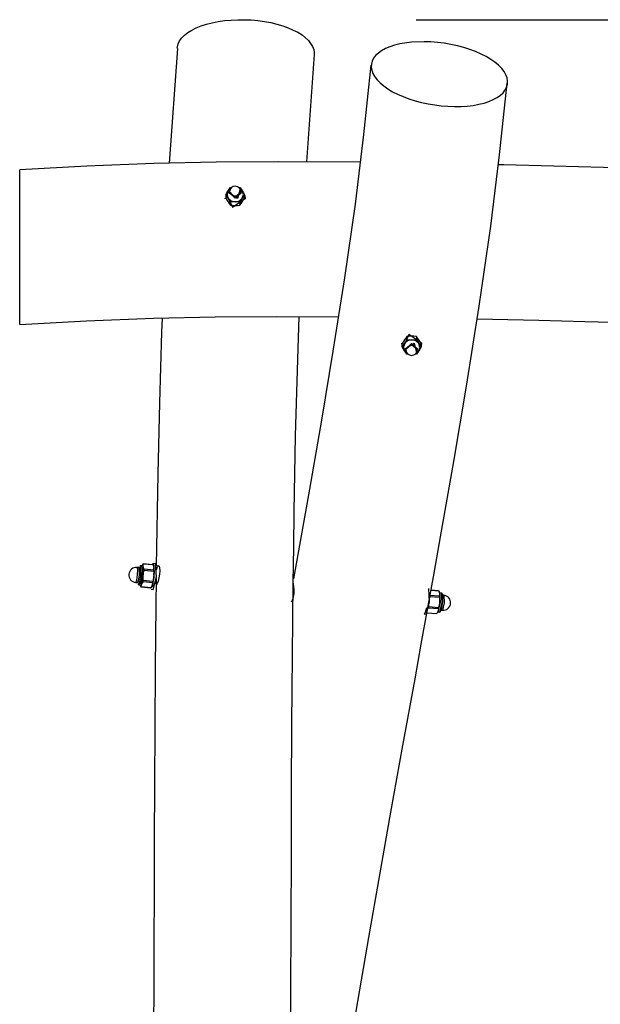
# Model space of a CAD drawing. Units: inches. Extents: x 268 to 326, y 136 to 284.
# Drawn here: x 269 to 275, y 272 to 284 of the extents above; entities that cross this region are included whole.
import ezdxf

# ---------------------------------------------------------------- set-up
doc = ezdxf.new("R2010")
doc.units = ezdxf.units.IN
doc.header["$MEASUREMENT"] = 0
doc.layers.add('Ebene 1', color=7, linetype='Continuous')

# ---------------------------------------------------------------- blocks, each defined once
blk = doc.blocks.new('block 2')
at = {"layer": 'Ebene 1', "color": 179, "lineweight": 25, "true_color": 0x1a171b}
for points in [[(270.508, 283.526), (270.52, 283.579), (270.538, 283.614), (270.563, 283.647), (270.595, 283.679), (270.634, 283.709), (270.68, 283.737), (270.732, 283.763), (270.788, 283.786), (270.85, 283.806), (270.917, 283.824), (270.988, 283.838), (271.061, 283.848), (271.137, 283.855), (271.214, 283.859), (271.292, 283.859), (271.371, 283.856), (271.449, 283.848), (271.525, 283.838), (271.598, 283.825), (271.67, 283.808), (271.738, 283.788), (271.801, 283.765), (271.86, 283.739), (271.914, 283.712), (271.962, 283.682), (272.038, 283.617), (272.086, 283.547)], [(273.292, 283.859), (325.683, 283.859)], [(270.512, 283.525), (270.417, 282.188)], [(272.086, 283.547), (272.099, 283.511), (272.104, 283.475), (272.104, 283.453)], [(273.102, 283.577), (273.04, 283.561), (272.984, 283.543), (272.934, 283.522), (272.889, 283.498), (272.851, 283.47), (272.819, 283.441), (272.795, 283.41), (272.778, 283.377), (272.769, 283.342), (272.768, 283.306), (272.774, 283.27), (272.787, 283.232), (272.808, 283.195), (272.837, 283.159), (272.872, 283.123), (272.914, 283.088), (272.962, 283.054), (273.016, 283.021), (273.075, 282.991), (273.139, 282.963), (273.207, 282.938), (273.279, 282.915), (273.352, 282.896), (273.429, 282.88), (273.506, 282.866), (273.583, 282.857), (273.661, 282.851), (273.738, 282.848), (273.813, 282.849), (273.885, 282.854), (273.954, 282.862), (274.02, 282.874), (274.081, 282.889), (274.137, 282.907), (274.188, 282.929), (274.233, 282.953), (274.271, 282.98), (274.302, 283.009), (274.326, 283.041), (274.343, 283.074), (274.353, 283.108), (274.354, 283.144), (274.348, 283.181), (274.335, 283.218), (274.314, 283.255), (274.286, 283.292), (274.25, 283.328), (274.208, 283.363), (274.16, 283.397), (274.106, 283.429), (274.047, 283.459), (273.983, 283.487), (273.915, 283.513), (273.844, 283.535), (273.77, 283.555), (273.694, 283.571), (273.617, 283.584), (273.539, 283.594), (273.461, 283.6), (273.385, 283.603), (273.237, 283.597), (273.102, 283.577), (273.102, 283.577)], [(272.017, 282.204), (272.107, 283.453)], [(272.763, 283.33), (272.679, 282.521), (272.579, 281.712), (272.457, 280.855), (272.322, 279.999), (272.188, 279.196), (272.049, 278.395), (271.862, 277.348)], [(273.422, 276.994), (273.499, 277.416), (273.574, 277.838), (273.728, 278.715), (273.876, 279.594), (274.024, 280.524), (274.158, 281.454), (274.26, 282.287), (274.348, 283.12)], [(272.635, 282.199), (271.693, 282.204), (270.964, 282.199), (270.236, 282.185), (269.457, 282.155), (268.679, 282.112)], [(279.394, 282.045), (279.297, 282.047), (278.902, 282.054), (278.506, 282.062), (278.055, 282.072), (277.605, 282.083), (277.099, 282.096), (276.593, 282.109), (276.031, 282.125), (275.47, 282.14), (274.89, 282.155), (274.31, 282.169), (274.24, 282.171)], [(268.678, 280.312), (268.677, 280.313), (268.677, 280.316), (268.677, 280.322), (268.677, 280.33), (268.677, 280.34), (268.677, 280.353), (268.677, 280.367), (268.677, 280.384), (268.677, 280.403), (268.677, 280.423), (268.677, 280.445), (268.677, 280.468), (268.677, 280.494), (268.677, 280.546), (268.677, 280.604), (268.677, 280.667), (268.677, 280.735), (268.677, 280.772), (268.677, 280.81), (268.677, 280.85), (268.677, 280.891), (268.677, 280.934), (268.677, 280.977), (268.677, 281.022), (268.677, 281.067), (268.677, 281.112), (268.677, 281.159), (268.677, 281.205), (268.677, 281.252), (268.677, 281.298), (268.677, 281.344), (268.677, 281.39), (268.677, 281.435), (268.677, 281.479), (268.677, 281.523), (268.677, 281.564), (268.677, 281.606), (268.677, 281.645), (268.677, 281.683), (268.678, 281.719), (268.678, 281.754), (268.678, 281.818), (268.678, 281.876), (268.678, 281.929), (268.678, 281.975), (268.678, 281.997), (268.678, 282.018), (268.678, 282.036), (268.679, 282.053), (268.679, 282.068), (268.679, 282.081), (268.679, 282.092), (268.679, 282.1), (268.679, 282.106), (268.679, 282.11), (268.679, 282.112)], [(271.102, 281.866), (271.115, 281.885), (271.13, 281.904)], [(271.132, 281.894), (271.115, 281.882), (271.102, 281.866)], [(271.107, 281.842), (271.113, 281.868), (271.129, 281.89)], [(271.13, 281.904), (271.146, 281.906)], [(271.225, 281.906), (271.239, 281.904)], [(271.239, 281.904), (271.254, 281.885), (271.267, 281.866)], [(271.267, 281.866), (271.255, 281.88), (271.24, 281.892)], [(271.064, 281.782), (271.064, 281.774)], [(271.075, 281.82), (271.074, 281.784)], [(271.074, 281.784), (271.089, 281.758), (271.102, 281.737)], [(271.075, 281.82), (271.089, 281.845), (271.102, 281.866)], [(271.103, 281.782), (271.09, 281.801), (271.075, 281.82)], [(271.079, 281.832), (271.154, 281.677), (271.304, 281.78)], [(271.102, 281.866), (271.093, 281.846), (271.09, 281.824)], [(271.09, 281.824), (271.093, 281.802), (271.103, 281.782)], [(271.13, 281.736), (271.116, 281.761), (271.103, 281.782)], [(271.103, 281.782), (271.138, 281.751), (271.185, 281.74)], [(271.243, 281.888), (271.213, 281.777), (271.107, 281.842)], [(271.117, 281.853), (271.117, 281.843)], [(271.253, 281.851), (271.185, 281.792), (271.117, 281.852)], [(271.253, 281.841), (271.185, 281.782), (271.117, 281.842)], [(271.237, 281.851), (271.222, 281.819), (271.205, 281.809), (271.186, 281.806), (271.166, 281.809), (271.149, 281.819), (271.137, 281.834), (271.133, 281.852)], [(271.185, 281.74), (271.233, 281.751), (271.267, 281.782)], [(271.267, 281.782), (271.254, 281.761), (271.24, 281.736)], [(271.253, 281.841), (271.253, 281.851)], [(271.266, 281.737), (271.279, 281.758), (271.294, 281.784)], [(271.267, 281.866), (271.28, 281.845), (271.294, 281.82)], [(271.267, 281.782), (271.28, 281.824), (271.267, 281.866)], [(271.294, 281.82), (271.28, 281.801), (271.267, 281.782)], [(271.304, 281.78), (271.301, 281.803), (271.292, 281.825)], [(271.294, 281.82), (271.294, 281.784)], [(271.304, 281.773), (271.304, 281.778)], [(271.102, 281.737), (271.115, 281.718), (271.13, 281.699)], [(271.185, 281.74), (271.159, 281.739), (271.13, 281.736)], [(271.13, 281.736), (271.13, 281.699)], [(271.13, 281.699), (271.158, 281.696), (271.184, 281.695)], [(271.184, 281.695), (271.21, 281.696), (271.239, 281.699)], [(271.24, 281.736), (271.211, 281.739), (271.185, 281.74)], [(271.239, 281.699), (271.254, 281.718), (271.266, 281.737)], [(271.24, 281.736), (271.239, 281.699)], [(268.678, 280.312), (269.455, 280.355), (270.233, 280.385), (270.951, 280.399), (271.669, 280.404), (272.382, 280.401)], [(271.861, 277.305), (271.865, 277.718), (271.871, 278.132), (271.888, 279.016), (271.913, 279.901), (271.93, 280.403)], [(270.333, 280.386), (270.327, 280.222), (270.302, 279.398), (270.283, 278.573), (270.265, 277.501)], [(273.995, 280.376), (274.179, 280.372), (274.717, 280.359), (275.254, 280.345), (275.731, 280.333), (276.208, 280.32), (276.625, 280.309), (277.042, 280.298), (277.529, 280.285), (278.017, 280.274), (278.495, 280.263), (278.972, 280.254), (279.204, 280.25)], [(273.358, 280.09), (273.206, 280.193), (273.136, 280.034)], [(273.183, 280.17), (273.169, 280.151), (273.156, 280.132)], [(273.238, 280.174), (273.212, 280.173), (273.183, 280.17)], [(273.183, 280.134), (273.183, 280.17)], [(273.293, 280.17), (273.264, 280.173), (273.238, 280.174)], [(273.321, 280.132), (273.308, 280.151), (273.293, 280.17)], [(273.293, 280.17), (273.293, 280.134)], [(273.118, 280.092), (273.118, 280.09)], [(273.156, 280.132), (273.143, 280.111), (273.129, 280.086)], [(273.129, 280.05), (273.143, 280.069), (273.156, 280.088)], [(273.129, 280.05), (273.129, 280.086)], [(273.156, 280.088), (273.146, 280.068), (273.143, 280.046)], [(273.156, 280.088), (273.169, 280.109), (273.183, 280.134)], [(273.238, 280.131), (273.191, 280.119), (273.156, 280.088)], [(273.16, 280.028), (273.267, 280.093), (273.295, 279.98)], [(273.17, 280.028), (273.238, 280.089), (273.306, 280.028)], [(273.17, 280.018), (273.238, 280.079), (273.306, 280.018)], [(273.183, 280.134), (273.212, 280.132), (273.238, 280.131)], [(273.238, 280.131), (273.264, 280.132), (273.293, 280.134)], [(273.321, 280.088), (273.286, 280.119), (273.238, 280.131)], [(273.293, 280.134), (273.308, 280.109), (273.321, 280.088)], [(273.348, 280.086), (273.334, 280.111), (273.321, 280.132)], [(273.321, 280.088), (273.334, 280.069), (273.348, 280.05)], [(273.321, 280.004), (273.333, 280.046), (273.321, 280.088)], [(273.342, 280.036), (273.354, 280.062), (273.358, 280.09)], [(273.348, 280.05), (273.348, 280.086)], [(273.358, 280.09), (273.358, 280.098)], [(273.156, 280.004), (273.143, 280.025), (273.129, 280.05)], [(273.143, 280.046), (273.146, 280.024), (273.156, 280.004)], [(273.183, 279.966), (273.169, 279.985), (273.156, 280.004)], [(273.156, 280.004), (273.169, 279.988), (273.185, 279.976)], [(273.182, 279.98), (273.166, 280.003), (273.16, 280.028)], [(273.17, 280.028), (273.17, 280.018)], [(273.199, 279.964), (273.183, 279.966)], [(273.293, 279.966), (273.277, 279.963)], [(273.292, 279.976), (273.308, 279.988), (273.321, 280.004)], [(273.321, 280.004), (273.308, 279.985), (273.293, 279.966)], [(273.306, 280.018), (273.306, 280.028)], [(273.348, 280.05), (273.334, 280.025), (273.321, 280.004)], [(270.049, 277.394), (270.05, 277.456), (270.043, 277.482)], [(270.064, 277.48), (270.043, 277.482)], [(270.072, 277.392), (270.072, 277.477), (270.057, 277.481)], [(270.071, 277.392), (270.072, 277.454), (270.064, 277.48)], [(270.085, 277.39), (270.087, 277.469), (270.078, 277.502)], [(270.096, 277.5), (270.078, 277.502)], [(270.103, 277.389), (270.105, 277.467), (270.096, 277.5)], [(270.111, 277.521), (270.104, 277.511), (270.099, 277.501)], [(270.113, 277.5), (270.107, 277.51), (270.099, 277.501)], [(270.114, 277.521), (270.113, 277.522), (270.111, 277.521)], [(270.226, 277.512), (270.113, 277.522)], [(270.113, 277.5), (270.113, 277.511), (270.114, 277.521)], [(270.116, 277.484), (270.115, 277.492), (270.113, 277.5)], [(270.227, 277.511), (270.114, 277.521)], [(270.125, 277.462), (270.119, 277.473), (270.116, 277.484)], [(270.116, 277.404), (270.118, 277.448), (270.116, 277.484)], [(270.116, 277.404), (270.118, 277.415), (270.119, 277.425), (270.122, 277.436), (270.125, 277.447)], [(270.125, 277.447), (270.125, 277.454), (270.125, 277.462)], [(270.238, 277.452), (270.125, 277.462)], [(270.238, 277.436), (270.125, 277.447)], [(270.196, 277.246), (270.225, 277.266), (270.246, 277.43), (270.232, 277.527)], [(270.232, 277.527), (270.226, 277.523), (270.22, 277.512)], [(270.227, 277.511), (270.227, 277.511), (270.226, 277.512)], [(270.227, 277.511), (270.233, 277.5), (270.236, 277.489)], [(270.23, 277.226), (270.267, 277.374), (270.257, 277.525)], [(270.257, 277.525), (270.232, 277.527)], [(270.236, 277.489), (270.239, 277.473)], [(270.239, 277.473), (270.239, 277.462), (270.238, 277.452)], [(270.238, 277.436), (270.238, 277.444), (270.238, 277.452)], [(270.238, 277.436), (270.239, 277.425), (270.24, 277.414), (270.239, 277.403), (270.239, 277.392)], [(270.239, 277.392), (270.241, 277.438), (270.239, 277.473)], [(270.27, 277.453), (270.279, 277.492), (270.288, 277.503), (270.298, 277.498), (270.305, 277.476), (270.308, 277.443), (270.304, 277.402), (270.297, 277.359), (270.288, 277.323), (270.278, 277.296), (270.27, 277.285), (270.266, 277.29), (270.264, 277.311), (270.264, 277.345)], [(270.263, 277.352), (270.26, 277.035), (270.253, 276.323), (270.248, 275.612), (270.245, 274.957), (270.242, 274.303), (270.24, 273.705), (270.238, 273.109), (270.236, 272.611), (270.233, 272.113)], [(270.027, 277.307), (270.039, 277.332), (270.049, 277.394)], [(270.027, 277.307), (270.049, 277.305)], [(270.042, 277.306), (270.057, 277.307), (270.072, 277.392)], [(270.049, 277.305), (270.061, 277.33), (270.071, 277.392)], [(270.058, 277.281), (270.073, 277.313), (270.085, 277.39)], [(270.076, 277.279), (270.091, 277.311), (270.103, 277.389)], [(270.099, 277.292), (270.107, 277.328), (270.114, 277.373)], [(270.099, 277.292), (270.104, 277.303), (270.112, 277.314)], [(270.112, 277.314), (270.113, 277.321), (270.115, 277.329)], [(270.225, 277.303), (270.112, 277.314)], [(270.115, 277.329), (270.114, 277.34), (270.113, 277.351), (270.113, 277.362), (270.114, 277.373)], [(270.114, 277.373), (270.114, 277.376), (270.114, 277.38), (270.115, 277.384), (270.115, 277.388), (270.115, 277.388), (270.115, 277.389), (270.115, 277.389), (270.115, 277.39), (270.115, 277.391), (270.115, 277.392), (270.115, 277.394), (270.116, 277.396), (270.116, 277.4), (270.116, 277.404)], [(270.227, 277.319), (270.115, 277.329)], [(270.222, 277.282), (270.23, 277.317), (270.236, 277.362)], [(270.225, 277.303), (270.226, 277.311), (270.227, 277.319)], [(270.236, 277.362), (270.235, 277.351), (270.233, 277.34), (270.231, 277.329), (270.227, 277.319)], [(270.239, 277.392), (270.236, 277.362)], [(271.827, 271.626), (271.832, 272.502), (271.835, 273.38), (271.838, 274.123), (271.841, 274.868), (271.844, 275.659), (271.85, 276.452), (271.855, 276.878), (271.861, 277.305)], [(270.058, 277.281), (270.076, 277.279)], [(270.079, 277.278), (270.082, 277.267), (270.088, 277.255)], [(270.088, 277.255), (270.089, 277.255), (270.09, 277.255)], [(270.089, 277.255), (270.202, 277.245)], [(270.09, 277.255), (270.091, 277.266), (270.093, 277.277)], [(270.203, 277.245), (270.09, 277.255)], [(270.093, 277.277), (270.094, 277.279), (270.095, 277.281), (270.095, 277.283), (270.096, 277.285), (270.097, 277.287), (270.098, 277.289), (270.098, 277.291), (270.099, 277.292)], [(270.202, 277.245), (270.203, 277.245), (270.203, 277.245)], [(270.216, 277.266), (270.211, 277.255), (270.203, 277.245)], [(270.205, 277.228), (270.23, 277.226)], [(270.222, 277.282), (270.216, 277.266)], [(270.225, 277.303), (270.224, 277.292), (270.222, 277.282)], [(271.859, 277.297), (271.861, 277.287), (271.864, 277.26), (271.866, 277.222), (271.865, 277.179), (271.86, 277.138), (271.851, 277.106), (271.841, 277.085), (271.834, 277.081)], [(273.436, 277.236), (273.443, 277.08), (273.407, 276.938)], [(273.551, 277.21), (273.463, 277.218)], [(273.463, 277.218), (273.552, 277.21)], [(273.551, 277.21), (273.551, 277.21), (273.552, 277.21)], [(273.552, 277.21), (273.557, 277.198), (273.56, 277.187)], [(273.449, 277.161), (273.446, 277.167)], [(273.446, 277.132), (273.449, 277.145)], [(273.449, 277.161), (273.449, 277.153), (273.449, 277.145)], [(273.449, 277.161), (273.563, 277.15)], [(273.449, 277.145), (273.563, 277.135)], [(273.563, 277.186), (273.571, 277.074), (273.543, 276.965)], [(273.56, 277.187), (273.561, 277.185), (273.561, 277.184), (273.562, 277.181), (273.562, 277.18), (273.562, 277.178), (273.563, 277.176), (273.563, 277.174), (273.563, 277.172)], [(273.581, 277.184), (273.589, 277.072), (273.561, 276.963)], [(273.564, 277.091), (273.563, 277.087), (273.563, 277.083), (273.563, 277.079), (273.562, 277.076), (273.562, 277.075), (273.562, 277.075), (273.562, 277.074), (273.562, 277.074), (273.562, 277.073), (273.562, 277.072), (273.562, 277.07), (273.562, 277.068), (273.561, 277.064), (273.561, 277.06)], [(273.581, 277.184), (273.563, 277.186)], [(273.563, 277.172), (273.564, 277.161), (273.563, 277.15)], [(273.563, 277.172), (273.565, 277.136), (273.564, 277.091)], [(273.563, 277.15), (273.563, 277.143), (273.563, 277.135)], [(273.563, 277.135), (273.564, 277.124), (273.564, 277.113), (273.564, 277.102), (273.564, 277.091)], [(273.598, 277.068), (273.598, 277.072), (273.599, 277.077), (273.6, 277.096), (273.601, 277.115), (273.601, 277.132), (273.6, 277.147), (273.598, 277.16), (273.596, 277.171), (273.594, 277.176), (273.59, 277.181), (273.586, 277.183), (273.582, 277.184), (273.582, 277.184), (273.581, 277.184)], [(273.612, 277.158), (273.591, 277.161)], [(273.612, 277.158), (273.618, 277.07), (273.597, 276.983)], [(271.729, 266.445), (271.823, 267.165), (271.91, 267.81), (271.999, 268.454), (272.101, 269.169), (272.207, 269.883), (272.327, 270.67), (272.452, 271.456), (272.594, 272.315), (272.74, 273.175), (272.867, 273.903), (272.996, 274.631), (273.136, 275.407), (273.277, 276.185), (273.349, 276.589), (273.422, 276.994)], [(273.409, 277.011), (273.395, 276.958), (273.382, 276.94)], [(273.432, 277.006), (273.436, 277.012)], [(273.439, 277.028), (273.437, 277.02), (273.436, 277.012)], [(273.436, 277.012), (273.549, 277.002)], [(273.439, 277.028), (273.438, 277.04)], [(273.439, 277.028), (273.552, 277.017)], [(273.541, 276.965), (273.535, 276.954), (273.528, 276.944)], [(273.546, 276.98), (273.544, 276.973), (273.541, 276.965)], [(273.543, 276.965), (273.561, 276.963)], [(273.561, 277.06), (273.555, 277.015), (273.546, 276.98)], [(273.549, 277.002), (273.549, 276.991), (273.546, 276.98)], [(273.552, 277.017), (273.551, 277.009), (273.549, 277.002)], [(273.551, 276.969), (273.556, 276.965), (273.56, 276.964), (273.564, 276.963), (273.568, 276.964), (273.571, 276.966), (273.573, 276.968), (273.575, 276.97), (273.578, 276.975), (273.581, 276.98), (273.585, 276.992), (273.589, 277.006), (273.592, 277.022), (273.594, 277.039), (273.596, 277.053), (273.598, 277.068)], [(273.561, 277.06), (273.559, 277.049), (273.557, 277.039), (273.555, 277.028), (273.552, 277.017)], [(273.575, 276.985), (273.597, 276.983)], [(273.382, 276.94), (273.407, 276.938)], [(273.419, 276.954), (273.528, 276.944)], [(273.419, 276.953), (273.526, 276.944)], [(273.528, 276.944), (273.527, 276.944), (273.526, 276.944)]]:
    blk.add_lwpolyline(points, dxfattribs=at)
for points in [[(271.253, 281.851), (271.254, 281.888), (271.224, 281.919), (271.186, 281.92), (271.149, 281.921), (271.118, 281.891), (271.117, 281.853)], [(270.043, 277.482), (269.995, 277.487), (269.952, 277.451), (269.947, 277.403), (269.943, 277.354), (269.979, 277.311), (270.027, 277.307)]]:
    blk.add_open_spline(points, degree=3, knots=[0, 0, 0, 0, 1, 1, 1, 2, 2, 2, 2], dxfattribs=at)
for points in [[(273.17, 280.018), (273.17, 279.981), (273.201, 279.95), (273.238, 279.95)], [(273.238, 279.95), (273.275, 279.95), (273.306, 279.981), (273.306, 280.018)], [(273.692, 277.063), (273.696, 277.111), (273.66, 277.154), (273.612, 277.158)], [(273.597, 276.983), (273.644, 276.979), (273.688, 277.015), (273.692, 277.063)]]:
    blk.add_open_spline(points, degree=3, dxfattribs=at)

msp = doc.modelspace()

# ---------------------------------------------------------------- block references
at = {"layer": 'Ebene 1'}
msp.add_blockref('block 2', (0, 0), dxfattribs=at)

doc.saveas('drawing.dxf')
